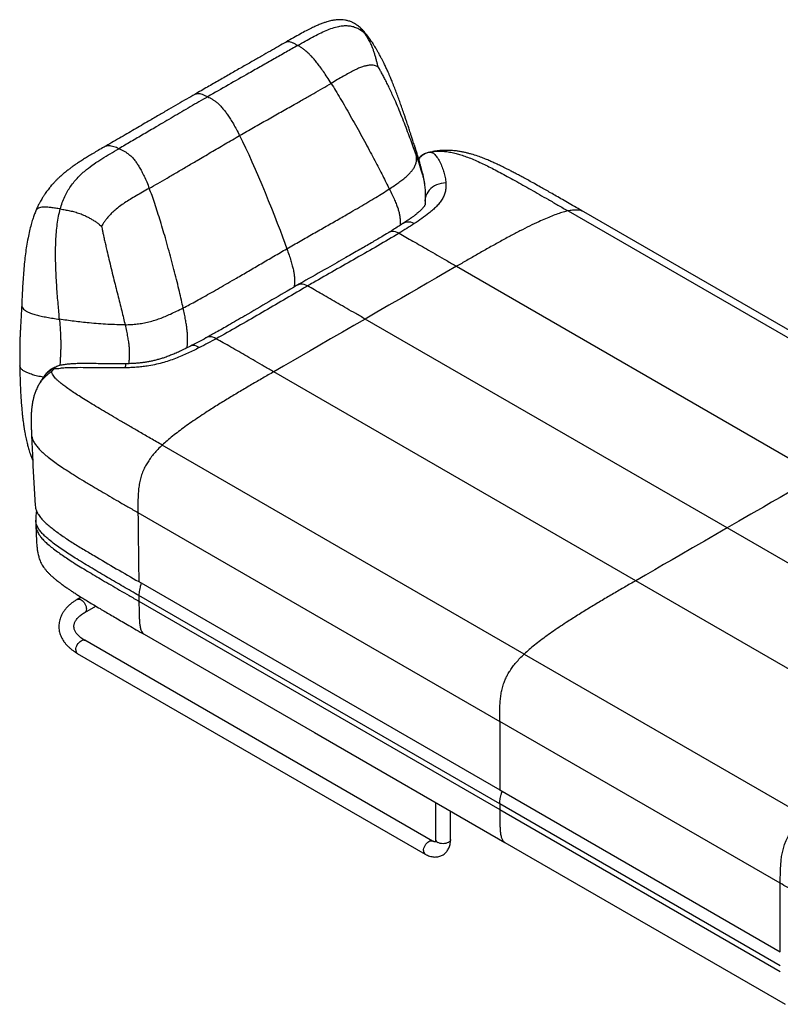
# Model space of a CAD drawing. Units: inches. Extents: x -48 to 196, y -7 to 118.
# Drawn here: x 96 to 134, y 69 to 118 of the extents above; entities that cross this region are included whole.
import ezdxf

# ---------------------------------------------------------------- set-up
doc = ezdxf.new("R2010")
doc.units = ezdxf.units.IN
doc.header["$MEASUREMENT"] = 0

msp = doc.modelspace()

# ---------------------------------------------------------------- linework, layer by layer
at = {"color": 7, "linetype": 'Continuous', "lineweight": 25}
for p, q in [((116.379, 111.608), (116.379, 111.608)), ((116.126, 109.946), (116.124, 109.962)), ((116.126, 109.941), (116.126, 109.947)), ((123.252, 108.682), (141.285, 98.271)), ((142.075, 98.221), (124.041, 108.632)), ((117.698, 105.922), (135.732, 95.511)), ((131.178, 92.883), (113.145, 103.293)), ((104.448, 101.943), (104.443, 101.941)), ((126.625, 90.254), (108.591, 100.664)), ((121.071, 86.602), (103.038, 97.012)), ((96.735, 93.268), (96.743, 93.015)), ((101.828, 93.648), (119.85, 83.245)), ((145.154, 84.815), (131.178, 92.883)), ((101.87, 90.207), (119.85, 79.827)), ((140.6, 82.186), (126.625, 90.254)), ((98.998, 89.435), (98.808, 89.325)), ((119.85, 79.137), (101.876, 89.513)), ((99.183, 88.675), (99.728, 88.99)), ((101.878, 89.232), (119.85, 78.857)), ((116.507, 77.283), (99.183, 87.284)), ((98.808, 86.634), (116.132, 76.633)), ((121.071, 86.602), (135.046, 78.534)), ((133.825, 75.177), (119.85, 83.245)), ((119.85, 79.827), (133.825, 71.759)), ((116.652, 79.205), (116.652, 77.366)), ((133.825, 71.069), (119.85, 79.137)), ((117.402, 77.366), (117.402, 78.772)), ((119.85, 78.857), (133.825, 70.789)), ((120.1, 77.215), (134.075, 69.147)), ((133.825, 71.759), (133.825, 75.177))]:
    msp.add_line(p, q, dxfattribs=at)
at = {"color": 7, "linetype": 'Continuous', "lineweight": 25, "flags": 128}
for points in [[(116.346, 111.603), (116.379, 111.608), (116.379, 111.608), (116.379, 111.608)], [(117.698, 105.922), (117.184, 105.625), (116.695, 105.343), (116.231, 105.075), (115.787, 104.818), (115.361, 104.573), (114.951, 104.336), (114.332, 103.978), (113.733, 103.633), (113.145, 103.293)], [(113.145, 103.293), (112.584, 102.969), (112.013, 102.64), (111.424, 102.3), (110.808, 101.944), (110.403, 101.71), (109.981, 101.467), (109.54, 101.212), (109.077, 100.945), (108.591, 100.664)], [(135.732, 95.511), (135.217, 95.214), (134.729, 94.932), (134.264, 94.664), (133.82, 94.408), (133.395, 94.162), (132.985, 93.926), (132.365, 93.568), (131.766, 93.222), (131.178, 92.883)], [(131.178, 92.883), (130.617, 92.559), (130.047, 92.229), (129.458, 91.89), (128.842, 91.534), (128.436, 91.3), (128.014, 91.056), (127.573, 90.801), (127.111, 90.535), (126.625, 90.254)], [(101.876, 89.513), (101.877, 89.353), (101.878, 89.232)], [(102.139, 87.583), (110.62, 82.687), (120.1, 77.215)], [(119.85, 83.245), (119.85, 82.778), (119.85, 82.289), (119.85, 81.788), (119.85, 81.286), (119.85, 80.899), (119.85, 80.523), (119.85, 80.164), (119.85, 79.827)], [(119.85, 79.137), (119.85, 78.977), (119.85, 78.857)]]:
    msp.add_lwpolyline(points, dxfattribs=at)
at = {"color": 8, "linetype": 'Continuous', "lineweight": 25, "flags": 128}
for points in [[(117.167, 110.078), (117.046, 110.071), (116.927, 110.053), (116.811, 110.022), (116.7, 109.98), (116.595, 109.927), (116.498, 109.863), (116.41, 109.791), (116.333, 109.71), (116.268, 109.622), (116.216, 109.528), (116.176, 109.43), (116.156, 109.353)], [(116.142, 109.058), (116.146, 109.089), (116.141, 109.226), (116.141, 109.226), (116.141, 109.226)], [(115.594, 108.049), (115.505, 108.087), (115.417, 108.114), (115.332, 108.127), (115.25, 108.128), (115.173, 108.117), (115.103, 108.093), (115.05, 108.064)], [(114.832, 107.569), (114.746, 107.61), (114.662, 107.638), (114.58, 107.654), (114.502, 107.657), (114.428, 107.647), (114.36, 107.625), (114.318, 107.603)], [(110.276, 104.942), (110.193, 104.983), (110.111, 105.013), (110.032, 105.03), (109.956, 105.034), (109.884, 105.026), (109.818, 105.006), (109.782, 104.988)], [(105.724, 102.312), (105.643, 102.355), (105.563, 102.385), (105.486, 102.404), (105.411, 102.409), (105.342, 102.402), (105.277, 102.382), (105.251, 102.369)], [(104.89, 101.87), (104.813, 101.915), (104.736, 101.948), (104.662, 101.968), (104.591, 101.975), (104.525, 101.969), (104.463, 101.951), (104.448, 101.943)], [(101.204, 100.863), (101.21, 100.929), (101.216, 100.983), (101.224, 101.024), (101.232, 101.05), (101.24, 101.063), (101.243, 101.064)], [(98.808, 89.325), (98.808, 89.325), (98.848, 89.34), (98.894, 89.342), (98.944, 89.33), (98.996, 89.306), (99.047, 89.271), (99.097, 89.224), (99.143, 89.17), (99.183, 89.108), (99.216, 89.043), (99.241, 88.976), (99.256, 88.91), (99.261, 88.847), (99.256, 88.79), (99.241, 88.742), (99.216, 88.703), (99.183, 88.675)], [(98.731, 86.806), (98.736, 86.869), (98.751, 86.935), (98.775, 87.002), (98.808, 87.067), (98.848, 87.129), (98.894, 87.183), (98.944, 87.23), (98.996, 87.265), (99.047, 87.289), (99.097, 87.301), (99.143, 87.299), (99.183, 87.284)], [(116.055, 76.805), (116.06, 76.868), (116.075, 76.934), (116.099, 77.001), (116.132, 77.066), (116.173, 77.128), (116.218, 77.182), (116.268, 77.229), (116.32, 77.264), (116.372, 77.288), (116.421, 77.3), (116.467, 77.298), (116.507, 77.283)], [(117.402, 77.366), (117.395, 77.324), (117.373, 77.284), (117.339, 77.246), (117.292, 77.213), (117.235, 77.186), (117.17, 77.166), (117.1, 77.154), (117.027, 77.15), (116.954, 77.154), (116.883, 77.166), (116.819, 77.186), (116.762, 77.213)]]:
    msp.add_lwpolyline(points, dxfattribs=at)
at = {"color": 8, "linetype": 'Continuous', "lineweight": 25}
for centre, radius, start, end in [((98.916, 86.786), 0.186, 173.9561, 234.7313), ((116.84, 77.385), 0.189, 185.6949, 245.6256), ((116.238, 76.785), 0.185, 173.6592, 235.0626)]:
    msp.add_arc(centre, radius, start, end, dxfattribs=at)
at = {"color": 7, "linetype": 'Continuous', "lineweight": 25}
for points, knots in [([(112.891, 117.815), (112.838, 117.86), (112.739, 117.942), (112.592, 118.033), (112.445, 118.105), (112.294, 118.158), (112.129, 118.194), (111.971, 118.209), (111.828, 118.21), (111.706, 118.201), (111.613, 118.189), (111.536, 118.176), (111.455, 118.16), (111.352, 118.136), (111.225, 118.1), (111.073, 118.05), (110.895, 117.983), (110.689, 117.895), (110.454, 117.784), (110.188, 117.649), (109.89, 117.487), (109.558, 117.299), (109.326, 117.166), (109.204, 117.095)], [0, 0, 0, 0, 0.045316, 0.083973, 0.117242, 0.161606, 0.20397, 0.244327, 0.281634, 0.313768, 0.338171, 0.353702, 0.375206, 0.402954, 0.437228, 0.4784, 0.526926, 0.583317, 0.648096, 0.721766, 0.804784, 0.897476, 1, 1, 1, 1]), ([(109.79, 116.926), (109.913, 116.997), (110.156, 117.137), (110.514, 117.338), (110.86, 117.519), (111.193, 117.676), (111.515, 117.8), (111.805, 117.878), (112.062, 117.915), (112.291, 117.917), (112.512, 117.883), (112.725, 117.81), (112.933, 117.696), (113.058, 117.587), (113.122, 117.531)], [0, 0, 0, 0, 0.108197, 0.2127695, 0.3134163, 0.4099608, 0.502438, 0.5912029, 0.658858, 0.725333, 0.7914918, 0.8584341, 0.927459, 1, 1, 1, 1]), ([(113.525, 117.03), (113.5, 117.069), (113.453, 117.141), (113.383, 117.242), (113.321, 117.329), (113.251, 117.422), (113.161, 117.535), (113.039, 117.676), (112.942, 117.768), (112.889, 117.817)], [0, 0, 0, 0, 0.142314, 0.262586, 0.362884, 0.452106, 0.600974, 0.785657, 1, 1, 1, 1]), ([(113.786, 115.868), (113.776, 115.912), (113.754, 116.009), (113.715, 116.163), (113.67, 116.331), (113.621, 116.5), (113.568, 116.663), (113.513, 116.815), (113.441, 116.991), (113.349, 117.177), (113.237, 117.364), (113.16, 117.476), (113.122, 117.531)], [0, 0, 0, 0, 0.059906, 0.135492, 0.219186, 0.305119, 0.391125, 0.476073, 0.559342, 0.708331, 0.854991, 1, 1, 1, 1]), ([(109.204, 117.095), (109.08, 117.024), (108.821, 116.875), (108.414, 116.641), (107.972, 116.389), (107.496, 116.116), (106.987, 115.825), (106.447, 115.517), (105.878, 115.191), (105.277, 114.846), (104.868, 114.61), (104.658, 114.489)], [0, 0, 0, 0, 0.082027, 0.171504, 0.268573, 0.373327, 0.485791, 0.603707, 0.728883, 0.861093, 1, 1, 1, 1]), ([(109.79, 116.926), (109.597, 116.815), (109.204, 116.59), (108.603, 116.249), (107.982, 115.897), (107.222, 115.467), (106.325, 114.958), (105.645, 114.567), (105.303, 114.37)], [0, 0, 0, 0, 0.129251, 0.263358, 0.40153, 0.542976, 0.769958, 1, 1, 1, 1]), ([(111.454, 115.037), (111.388, 115.142), (111.262, 115.339), (111.077, 115.614), (110.907, 115.853), (110.751, 116.058), (110.608, 116.233), (110.476, 116.382), (110.34, 116.521), (110.2, 116.647), (110.055, 116.758), (109.92, 116.848), (109.833, 116.9), (109.79, 116.926)], [0, 0, 0, 0, 0.139111, 0.261568, 0.369196, 0.463871, 0.547511, 0.622062, 0.689435, 0.773599, 0.851603, 0.926426, 1, 1, 1, 1]), ([(115.599, 111.946), (115.574, 112.025), (115.526, 112.173), (115.46, 112.378), (115.404, 112.55), (115.358, 112.693), (115.318, 112.813), (115.28, 112.93), (115.238, 113.057), (115.188, 113.207), (115.133, 113.371), (115.063, 113.575), (114.982, 113.808), (114.89, 114.07), (114.794, 114.332), (114.712, 114.554), (114.643, 114.733), (114.591, 114.867), (114.539, 114.998), (114.49, 115.119), (114.445, 115.229), (114.398, 115.34), (114.347, 115.459), (114.295, 115.58), (114.246, 115.687), (114.204, 115.781), (114.161, 115.873), (114.112, 115.976), (114.055, 116.094), (113.988, 116.227), (113.909, 116.378), (113.826, 116.531), (113.755, 116.655), (113.7, 116.749), (113.653, 116.827), (113.594, 116.923), (113.55, 116.992), (113.525, 117.03)], [0, 0, 0, 0, 0.045187, 0.084967, 0.117826, 0.143836, 0.166867, 0.187176, 0.210755, 0.239572, 0.272943, 0.305054, 0.357356, 0.407114, 0.456283, 0.509771, 0.535559, 0.56125, 0.588108, 0.611882, 0.632605, 0.652739, 0.67713, 0.70286, 0.724216, 0.741112, 0.758964, 0.779036, 0.802098, 0.82951, 0.859259, 0.893151, 0.922645, 0.935781, 0.95202, 0.97348, 1, 1, 1, 1]), ([(113.786, 115.868), (113.762, 115.879), (113.705, 115.904), (113.605, 115.93), (113.482, 115.945), (113.339, 115.939), (113.179, 115.912), (113.002, 115.862), (112.802, 115.784), (112.577, 115.677), (112.325, 115.543), (112.054, 115.389), (111.762, 115.218), (111.559, 115.099), (111.454, 115.037)], [0, 0, 0, 0, 0.038036, 0.087797, 0.145872, 0.209802, 0.279218, 0.354373, 0.435597, 0.532357, 0.637167, 0.750097, 0.871086, 1, 1, 1, 1]), ([(115.71, 111.395), (115.67, 111.509), (115.585, 111.749), (115.449, 112.126), (115.3, 112.529), (115.141, 112.949), (114.974, 113.375), (114.801, 113.799), (114.642, 114.171), (114.5, 114.486), (114.38, 114.746), (114.262, 114.991), (114.148, 115.217), (114.041, 115.422), (113.943, 115.599), (113.86, 115.746), (113.809, 115.831), (113.786, 115.868)], [0, 0, 0, 0, 0.075181, 0.158208, 0.247078, 0.33978, 0.434316, 0.528674, 0.620908, 0.682136, 0.740933, 0.796747, 0.848994, 0.896677, 0.938509, 0.973306, 1, 1, 1, 1]), ([(106.894, 112.437), (107.125, 112.569), (107.584, 112.833), (108.271, 113.224), (108.946, 113.606), (109.557, 113.952), (110.101, 114.26), (110.575, 114.53), (111.025, 114.787), (111.314, 114.956), (111.454, 115.037)], [0, 0, 0, 0, 0.152446, 0.303403, 0.451376, 0.59487, 0.703498, 0.807712, 0.906786, 1, 1, 1, 1]), ([(111.454, 115.037), (111.528, 114.919), (111.682, 114.67), (111.914, 114.28), (112.158, 113.861), (112.41, 113.419), (112.665, 112.963), (112.921, 112.499), (113.167, 112.047), (113.4, 111.614), (113.617, 111.205), (113.823, 110.812), (114.014, 110.441), (114.189, 110.098), (114.298, 109.879), (114.349, 109.775)], [0, 0, 0, 0, 0.067947, 0.142636, 0.222775, 0.307047, 0.394119, 0.482646, 0.571279, 0.651461, 0.729548, 0.804492, 0.875247, 0.940764, 1, 1, 1, 1]), ([(104.658, 114.489), (104.523, 114.411), (104.244, 114.249), (103.81, 113.998), (103.348, 113.729), (102.86, 113.445), (102.291, 113.113), (101.637, 112.732), (100.897, 112.301), (100.391, 112.008), (100.133, 111.859)], [0, 0, 0, 0, 0.090603, 0.187352, 0.290045, 0.398408, 0.512082, 0.668209, 0.831385, 1, 1, 1, 1]), ([(105.303, 114.37), (105.013, 114.202), (104.437, 113.869), (103.585, 113.369), (102.809, 112.912), (102.109, 112.501), (101.489, 112.137), (101.08, 111.899), (100.88, 111.782)], [0, 0, 0, 0, 0.195308, 0.388748, 0.578445, 0.723646, 0.864467, 1, 1, 1, 1]), ([(105.303, 114.37), (105.342, 114.35), (105.42, 114.31), (105.539, 114.242), (105.663, 114.161), (105.792, 114.058), (105.927, 113.93), (106.059, 113.784), (106.188, 113.622), (106.314, 113.445), (106.447, 113.24), (106.589, 113.003), (106.741, 112.733), (106.841, 112.539), (106.894, 112.437)], [0, 0, 0, 0, 0.061315, 0.123543, 0.187806, 0.255702, 0.32938, 0.411441, 0.483695, 0.564364, 0.654905, 0.75676, 0.871334, 1, 1, 1, 1]), ([(102.393, 109.806), (102.537, 109.888), (102.834, 110.059), (103.289, 110.323), (103.766, 110.603), (104.262, 110.894), (104.829, 111.229), (105.467, 111.605), (106.174, 112.02), (106.653, 112.297), (106.894, 112.437)], [0, 0, 0, 0, 0.094965, 0.195992, 0.30232, 0.413183, 0.527815, 0.682352, 0.84032, 1, 1, 1, 1]), ([(116.118, 110.003), (116.112, 110.048), (116.099, 110.146), (116.074, 110.282), (116.05, 110.399), (116.029, 110.492), (116.005, 110.592), (115.976, 110.71), (115.942, 110.837), (115.908, 110.957), (115.871, 111.084), (115.831, 111.215), (115.798, 111.322), (115.774, 111.4), (115.754, 111.464), (115.727, 111.548), (115.692, 111.657), (115.649, 111.792), (115.617, 111.892), (115.599, 111.946)], [0, 0, 0, 0, 0.068608, 0.147673, 0.207272, 0.249689, 0.29106, 0.362561, 0.430383, 0.486572, 0.547113, 0.623712, 0.687149, 0.711914, 0.7439, 0.787333, 0.843365, 0.913562, 1, 1, 1, 1]), ([(100.133, 111.859), (100.038, 111.804), (99.858, 111.7), (99.602, 111.55), (99.375, 111.415), (99.171, 111.289), (98.991, 111.175), (98.835, 111.073), (98.712, 110.989), (98.617, 110.922), (98.538, 110.865), (98.444, 110.796), (98.322, 110.704), (98.177, 110.587), (98.048, 110.477), (97.937, 110.378), (97.842, 110.288), (97.741, 110.188), (97.642, 110.085), (97.554, 109.987), (97.481, 109.903), (97.415, 109.822), (97.348, 109.738), (97.278, 109.644), (97.213, 109.553), (97.159, 109.473), (97.117, 109.408), (97.076, 109.343), (97.027, 109.263), (96.967, 109.158), (96.895, 109.025), (96.815, 108.862), (96.764, 108.744), (96.737, 108.681)], [0, 0, 0, 0, 0.07648, 0.144928, 0.205506, 0.25844, 0.308969, 0.350621, 0.383766, 0.408729, 0.427191, 0.447163, 0.483903, 0.524309, 0.564405, 0.588569, 0.61513, 0.643997, 0.674309, 0.700668, 0.7222, 0.739919, 0.762188, 0.784657, 0.808459, 0.827037, 0.840255, 0.853742, 0.871746, 0.894477, 0.923803, 0.959576, 1, 1, 1, 1]), ([(97.958, 108.777), (97.99, 108.885), (98.053, 109.094), (98.176, 109.391), (98.317, 109.664), (98.477, 109.915), (98.653, 110.147), (98.844, 110.361), (99.05, 110.561), (99.313, 110.786), (99.641, 111.028), (100.035, 111.285), (100.451, 111.534), (100.735, 111.698), (100.88, 111.782)], [0, 0, 0, 0, 0.069333, 0.135402, 0.199459, 0.262652, 0.325967, 0.390198, 0.455942, 0.523607, 0.634364, 0.75083, 0.872857, 1, 1, 1, 1]), ([(100.88, 111.782), (100.922, 111.764), (101.008, 111.727), (101.137, 111.662), (101.268, 111.583), (101.401, 111.483), (101.538, 111.354), (101.666, 111.206), (101.787, 111.039), (101.902, 110.857), (102.021, 110.645), (102.143, 110.399), (102.269, 110.116), (102.35, 109.913), (102.393, 109.806)], [0, 0, 0, 0, 0.062381, 0.125494, 0.190393, 0.258638, 0.332364, 0.414205, 0.48613, 0.566375, 0.65643, 0.757768, 0.871825, 1, 1, 1, 1]), ([(114.349, 109.775), (114.435, 109.832), (114.598, 109.94), (114.823, 110.098), (115.018, 110.244), (115.184, 110.382), (115.324, 110.512), (115.44, 110.635), (115.543, 110.768), (115.628, 110.912), (115.686, 111.071), (115.714, 111.232), (115.711, 111.34), (115.71, 111.395)], [0, 0, 0, 0, 0.119029, 0.226896, 0.324731, 0.413714, 0.495081, 0.570139, 0.640255, 0.731178, 0.819143, 0.907687, 1, 1, 1, 1]), ([(116.346, 111.604), (116.313, 111.596), (116.246, 111.581), (116.148, 111.544), (116.052, 111.496), (115.964, 111.441), (115.884, 111.377), (115.832, 111.33), (115.808, 111.302), (115.805, 111.299)], [0, 0, 0, 0, 0.156334, 0.32851, 0.497021, 0.662085, 0.823846, 0.982413, 1, 1, 1, 1]), ([(116.379, 111.608), (116.408, 111.615), (116.456, 111.625), (116.504, 111.634), (116.523, 111.638)], [0, 0, 0, 0, 0.600801, 1, 1, 1, 1]), ([(116.379, 111.608), (116.379, 111.608), (116.417, 111.597), (116.434, 111.607), (116.522, 111.573), (116.587, 111.524), (116.659, 111.45), (116.754, 111.324), (116.868, 111.13), (116.982, 110.87), (117.071, 110.608), (117.137, 110.347), (117.157, 110.167), (117.167, 110.078)], [0, 0, 0, 0, 0.000001, 0.044281, 0.088578, 0.151667, 0.214907, 0.278125, 0.434137, 0.590227, 0.726822, 0.863476, 1, 1, 1, 1]), ([(116.379, 111.608), (116.379, 111.608), (116.379, 111.608), (116.379, 111.608), (116.379, 111.608)], [0, 0, 0, 0, 0.666667, 1, 1, 1, 1]), ([(116.523, 111.638), (116.568, 111.643), (116.67, 111.657), (116.843, 111.664), (117.053, 111.657), (117.296, 111.629), (117.545, 111.579), (117.798, 111.513), (118.053, 111.431), (118.33, 111.329), (118.63, 111.205), (118.934, 111.067), (119.241, 110.918), (119.551, 110.762), (119.881, 110.588), (120.234, 110.398), (120.61, 110.191), (121.002, 109.972), (121.41, 109.741), (121.834, 109.498), (122.284, 109.24), (122.759, 108.966), (123.085, 108.778), (123.252, 108.682)], [0, 0, 0, 0, 0.0154085, 0.0357171, 0.0607094, 0.0903596, 0.1248629, 0.1557942, 0.1904626, 0.229207, 0.2723543, 0.3202189, 0.363922, 0.4112648, 0.4623989, 0.5174717, 0.5766285, 0.640013, 0.7037749, 0.7715377, 0.8434187, 0.9195343, 1, 1, 1, 1]), ([(116.592, 111.64), (116.58, 111.643), (116.558, 111.648), (116.534, 111.641), (116.523, 111.638)], [0, 0, 0, 0, 0.536292, 1, 1, 1, 1]), ([(124.041, 108.632), (123.914, 108.705), (123.668, 108.847), (123.312, 109.053), (122.982, 109.243), (122.676, 109.418), (122.392, 109.58), (122.13, 109.729), (121.86, 109.882), (121.587, 110.035), (121.313, 110.187), (121.067, 110.322), (120.839, 110.445), (120.629, 110.556), (120.436, 110.657), (120.27, 110.742), (120.127, 110.814), (120.004, 110.875), (119.89, 110.93), (119.777, 110.984), (119.634, 111.051), (119.46, 111.13), (119.248, 111.221), (119.014, 111.315), (118.744, 111.415), (118.492, 111.496), (118.273, 111.555), (118.103, 111.596), (117.924, 111.633), (117.742, 111.662), (117.579, 111.681), (117.44, 111.692), (117.316, 111.698), (117.191, 111.7), (117.054, 111.697), (116.901, 111.689), (116.727, 111.672), (116.608, 111.653), (116.547, 111.644)], [0, 0, 0, 0, 0.057498, 0.110766, 0.160083, 0.205711, 0.247895, 0.286863, 0.322828, 0.367742, 0.407829, 0.443516, 0.47519, 0.50675, 0.53402, 0.557391, 0.577197, 0.593723, 0.608449, 0.623754, 0.639613, 0.665941, 0.69315, 0.722309, 0.754781, 0.79192, 0.810821, 0.829539, 0.849005, 0.869403, 0.888546, 0.9017, 0.913842, 0.928773, 0.941997, 0.958802, 0.979028, 1, 1, 1, 1]), ([(117.167, 110.078), (117.17, 110.011), (117.176, 109.877), (117.15, 109.671), (117.088, 109.464), (116.987, 109.265), (116.855, 109.078), (116.698, 108.901), (116.517, 108.729), (116.276, 108.528), (115.97, 108.3), (115.72, 108.133), (115.594, 108.049)], [0, 0, 0, 0, 0.092234, 0.184418, 0.279546, 0.374662, 0.460053, 0.54547, 0.63292, 0.720395, 0.859989, 1, 1, 1, 1]), ([(116.145, 109.056), (116.147, 109.079), (116.15, 109.129), (116.154, 109.233), (116.158, 109.366), (116.158, 109.5), (116.154, 109.608), (116.15, 109.702), (116.141, 109.817), (116.131, 109.901), (116.126, 109.947)], [0, 0, 0, 0, 0.088209, 0.197441, 0.389831, 0.563822, 0.644011, 0.738702, 0.856741, 1, 1, 1, 1]), ([(102.393, 109.806), (102.28, 109.742), (102.062, 109.618), (101.743, 109.437), (101.446, 109.261), (101.172, 109.089), (100.921, 108.915), (100.71, 108.746), (100.536, 108.587), (100.395, 108.441), (100.27, 108.296), (100.165, 108.156), (100.082, 108.031), (100.035, 107.953), (100.015, 107.919)], [0, 0, 0, 0, 0.136473, 0.264021, 0.382491, 0.491828, 0.592168, 0.683925, 0.750375, 0.812096, 0.86926, 0.921154, 0.965634, 1, 1, 1, 1]), ([(104.081, 103.847), (104.052, 103.977), (103.991, 104.252), (103.89, 104.683), (103.776, 105.15), (103.651, 105.645), (103.518, 106.159), (103.376, 106.683), (103.234, 107.196), (103.091, 107.69), (102.951, 108.158), (102.81, 108.609), (102.671, 109.036), (102.534, 109.433), (102.438, 109.685), (102.393, 109.806)], [0, 0, 0, 0, 0.064948, 0.137258, 0.215575, 0.298538, 0.384787, 0.472965, 0.561714, 0.642414, 0.72142, 0.797699, 0.870225, 0.937989, 1, 1, 1, 1]), ([(109.245, 106.796), (109.465, 106.923), (109.902, 107.174), (110.556, 107.548), (111.198, 107.913), (111.82, 108.268), (112.375, 108.587), (112.861, 108.869), (113.278, 109.115), (113.666, 109.347), (114.022, 109.565), (114.244, 109.708), (114.349, 109.775)], [0, 0, 0, 0, 0.128187, 0.25514, 0.379624, 0.500402, 0.616237, 0.702981, 0.785317, 0.862654, 0.934407, 1, 1, 1, 1]), ([(116.145, 109.058), (116.144, 109.051), (116.143, 109.034), (116.14, 109.019), (116.14, 109.017), (116.136, 109.004), (116.126, 108.981), (116.108, 108.947), (116.081, 108.905), (116.044, 108.856), (115.997, 108.799), (115.943, 108.742), (115.885, 108.687), (115.814, 108.622), (115.726, 108.547), (115.612, 108.457), (115.481, 108.359), (115.328, 108.251), (115.182, 108.152), (115.084, 108.087), (115.047, 108.062)], [0, 0, 0, 0, 0.033494, 0.081872, 0.132325, 0.179347, 0.228992, 0.278622, 0.328965, 0.380697, 0.434217, 0.489726, 0.532584, 0.574972, 0.638152, 0.705404, 0.778332, 0.858091, 0.946312, 1, 1, 1, 1]), ([(96.738, 108.682), (96.712, 108.618), (96.657, 108.48), (96.58, 108.251), (96.501, 107.983), (96.422, 107.672), (96.346, 107.316), (96.279, 106.936), (96.221, 106.539), (96.173, 106.132), (96.134, 105.704), (96.102, 105.263), (96.076, 104.82), (96.056, 104.389), (96.043, 104.108), (96.037, 103.972)], [0, 0, 0, 0, 0.03988, 0.087239, 0.142948, 0.207805, 0.282569, 0.367365, 0.44771, 0.534434, 0.626344, 0.721626, 0.817847, 0.911917, 1, 1, 1, 1]), ([(97.918, 103.282), (97.908, 103.399), (97.887, 103.646), (97.853, 104.033), (97.819, 104.451), (97.786, 104.895), (97.757, 105.357), (97.736, 105.831), (97.724, 106.298), (97.724, 106.751), (97.736, 107.185), (97.763, 107.609), (97.807, 108.018), (97.867, 108.407), (97.929, 108.656), (97.958, 108.777)], [0, 0, 0, 0, 0.065629, 0.138258, 0.216541, 0.299141, 0.384736, 0.472027, 0.559746, 0.639489, 0.717674, 0.793475, 0.866157, 0.935128, 1, 1, 1, 1]), ([(97.958, 108.777), (98.038, 108.764), (98.198, 108.738), (98.44, 108.691), (98.685, 108.632), (98.933, 108.554), (99.153, 108.464), (99.342, 108.371), (99.5, 108.283), (99.652, 108.189), (99.791, 108.092), (99.912, 108.003), (99.983, 107.944), (100.015, 107.919)], [0, 0, 0, 0, 0.110576, 0.222129, 0.334703, 0.448952, 0.566217, 0.644649, 0.723594, 0.802135, 0.87786, 0.945799, 1, 1, 1, 1]), ([(123.252, 108.682), (123.171, 108.662), (123.001, 108.622), (122.731, 108.533), (122.438, 108.423), (122.124, 108.292), (121.755, 108.126), (121.331, 107.923), (120.853, 107.681), (120.347, 107.415), (119.82, 107.129), (119.279, 106.827), (118.741, 106.522), (118.215, 106.22), (117.868, 106.02), (117.698, 105.922)], [0, 0, 0, 0, 0.0453612, 0.0949064, 0.1483167, 0.2052258, 0.265236, 0.347809, 0.434005, 0.5228198, 0.6197214, 0.71718, 0.8139093, 0.9086156, 1, 1, 1, 1]), ([(115.049, 108.066), (115.041, 108.061), (114.878, 107.956), (114.635, 107.8), (114.396, 107.653), (114.315, 107.603)], [0, 0, 0, 0, 0.031936, 0.675765, 1, 1, 1, 1]), ([(115.594, 108.049), (115.469, 107.968), (115.219, 107.806), (114.961, 107.648), (114.832, 107.569)], [0, 0, 0, 0, 0.4998744, 1, 1, 1, 1]), ([(100.015, 107.919), (100.024, 107.876), (100.043, 107.779), (100.077, 107.617), (100.118, 107.423), (100.167, 107.202), (100.221, 106.961), (100.293, 106.648), (100.383, 106.265), (100.493, 105.812), (100.604, 105.362), (100.714, 104.925), (100.819, 104.508), (100.921, 104.102), (101.017, 103.715), (101.106, 103.352), (101.16, 103.12), (101.185, 103.01)], [0, 0, 0, 0, 0.025168, 0.0576994, 0.0966858, 0.141122, 0.1899119, 0.242087, 0.3296389, 0.4223655, 0.5183574, 0.6051667, 0.6914241, 0.7755773, 0.8560891, 0.9314115, 1, 1, 1, 1]), ([(114.317, 107.604), (114.304, 107.595), (114.192, 107.526), (113.904, 107.354), (113.439, 107.079), (112.842, 106.735), (112.111, 106.317), (111.165, 105.779), (110.361, 105.322), (109.869, 105.038), (109.782, 104.988)], [0, 0, 0, 0, 0.009152, 0.078002, 0.194325, 0.322158, 0.473472, 0.675264, 0.942763, 1, 1, 1, 1]), ([(114.832, 107.569), (114.481, 107.36), (113.78, 106.941), (112.702, 106.327), (111.624, 105.714), (110.814, 105.252), (110.367, 104.994), (110.276, 104.942)], [0, 0, 0, 0, 0.235068, 0.470155, 0.705173, 0.940191, 1, 1, 1, 1]), ([(114.832, 107.569), (114.943, 107.506), (115.174, 107.374), (115.53, 107.171), (115.907, 106.954), (116.313, 106.721), (116.748, 106.47), (117.215, 106.201), (117.534, 106.017), (117.698, 105.922)], [0, 0, 0, 0, 0.117149, 0.241321, 0.372762, 0.511712, 0.665597, 0.828267, 1, 1, 1, 1]), ([(104.081, 103.847), (104.188, 103.903), (104.412, 104.019), (104.753, 104.204), (105.116, 104.405), (105.497, 104.619), (105.896, 104.847), (106.309, 105.086), (106.792, 105.366), (107.345, 105.689), (107.967, 106.053), (108.601, 106.424), (109.03, 106.672), (109.245, 106.796)], [0, 0, 0, 0, 0.059367, 0.123868, 0.193071, 0.266538, 0.343826, 0.424488, 0.508076, 0.626962, 0.749359, 0.874095, 1, 1, 1, 1]), ([(109.782, 104.987), (109.712, 104.947), (109.233, 104.671), (108.354, 104.157), (107.28, 103.527), (106.406, 103.019), (105.775, 102.659), (105.409, 102.456), (105.25, 102.369)], [0, 0, 0, 0, 0.046029, 0.316081, 0.583538, 0.761661, 0.896645, 1, 1, 1, 1]), ([(110.276, 104.942), (110.185, 104.889), (109.738, 104.631), (108.939, 104.164), (107.876, 103.541), (106.813, 102.919), (106.087, 102.514), (105.724, 102.312)], [0, 0, 0, 0, 0.059809, 0.294827, 0.529845, 0.764932, 1, 1, 1, 1]), ([(113.145, 103.293), (112.988, 103.384), (112.682, 103.56), (112.234, 103.819), (111.81, 104.063), (111.402, 104.298), (111.011, 104.523), (110.636, 104.737), (110.393, 104.875), (110.276, 104.942)], [0, 0, 0, 0, 0.164152, 0.320025, 0.467861, 0.607903, 0.746519, 0.877125, 1, 1, 1, 1]), ([(96.037, 103.972), (96.032, 103.872), (96.023, 103.685), (96.008, 103.419), (95.995, 103.18), (95.982, 102.963), (95.97, 102.759), (95.96, 102.561), (95.952, 102.369), (95.945, 102.176), (95.941, 101.976), (95.938, 101.758), (95.937, 101.517), (95.938, 101.248), (95.94, 101.059), (95.942, 100.958)], [0, 0, 0, 0, 0.096323, 0.181269, 0.257267, 0.326741, 0.392123, 0.455854, 0.520387, 0.582352, 0.648968, 0.72214, 0.803769, 0.895758, 1, 1, 1, 1]), ([(101.185, 103.01), (101.288, 103.012), (101.49, 103.018), (101.79, 103.044), (102.083, 103.086), (102.378, 103.15), (102.656, 103.23), (102.924, 103.322), (103.186, 103.425), (103.466, 103.547), (103.768, 103.689), (103.973, 103.793), (104.081, 103.847)], [0, 0, 0, 0, 0.0939495, 0.1840513, 0.2736786, 0.3665812, 0.4666737, 0.5528858, 0.6476896, 0.7527637, 0.8696964, 1, 1, 1, 1]), ([(101.185, 103.01), (101.047, 103.009), (100.761, 103.008), (100.322, 103.026), (99.865, 103.055), (99.303, 103.105), (98.65, 103.178), (98.161, 103.247), (97.918, 103.282)], [0, 0, 0, 0, 0.123718, 0.25621, 0.395588, 0.539799, 0.77095, 1, 1, 1, 1]), ([(105.25, 102.37), (105.239, 102.364), (105.098, 102.287), (104.829, 102.144), (104.568, 102.009), (104.442, 101.943)], [0, 0, 0, 0, 0.0423472, 0.5367655, 1, 1, 1, 1]), ([(105.724, 102.312), (105.587, 102.237), (105.313, 102.088), (105.031, 101.943), (104.89, 101.87)], [0, 0, 0, 0, 0.4999059, 1, 1, 1, 1]), ([(108.591, 100.664), (108.434, 100.755), (108.129, 100.932), (107.682, 101.189), (107.258, 101.434), (106.85, 101.668), (106.459, 101.893), (106.084, 102.107), (105.842, 102.245), (105.724, 102.312)], [0, 0, 0, 0, 0.164126, 0.319981, 0.46781, 0.607853, 0.746477, 0.8771, 1, 1, 1, 1]), ([(104.89, 101.87), (104.7, 101.775), (104.413, 101.633), (104.011, 101.454), (103.697, 101.327), (103.37, 101.209), (103.025, 101.104), (102.661, 101.015), (102.32, 100.954), (102.015, 100.914), (101.747, 100.889), (101.476, 100.872), (101.295, 100.866), (101.204, 100.863)], [0, 0, 0, 0, 0.181859, 0.273269, 0.36466, 0.45655, 0.548402, 0.643302, 0.738186, 0.803139, 0.8681, 0.934043, 1, 1, 1, 1]), ([(104.448, 101.943), (104.445, 101.942), (104.328, 101.883), (104.128, 101.784), (103.852, 101.654), (103.618, 101.552), (103.394, 101.462), (103.19, 101.386), (102.994, 101.322), (102.812, 101.269), (102.626, 101.221), (102.441, 101.181), (102.258, 101.147), (102.077, 101.12), (101.896, 101.1), (101.706, 101.084), (101.498, 101.072), (101.342, 101.065), (101.253, 101.063), (101.243, 101.062)], [0, 0, 0, 0, 0.003151, 0.127278, 0.219438, 0.29981, 0.371471, 0.446503, 0.50129, 0.558943, 0.6145, 0.668135, 0.720104, 0.770692, 0.820473, 0.87093, 0.926751, 0.991762, 1, 1, 1, 1]), ([(101.243, 101.063), (101.147, 101.061), (100.942, 101.058), (100.626, 101.058), (100.286, 101.062), (99.926, 101.068), (99.559, 101.074), (99.206, 101.077), (98.883, 101.074), (98.614, 101.065), (98.389, 101.05), (98.226, 101.032), (98.094, 101.01), (97.982, 100.988), (97.877, 100.959), (97.807, 100.935), (97.778, 100.925), (97.777, 100.924)], [0, 0, 0, 0, 0.0809849, 0.1730601, 0.2672277, 0.3696508, 0.4814026, 0.5830009, 0.6746413, 0.7625599, 0.8190575, 0.8724623, 0.9055116, 0.9362275, 0.9715811, 0.9986221, 1, 1, 1, 1]), ([(95.942, 100.958), (95.944, 100.828), (95.949, 100.566), (95.96, 100.176), (95.975, 99.796), (95.994, 99.436), (96.016, 99.104), (96.04, 98.807), (96.065, 98.555), (96.089, 98.345), (96.11, 98.176), (96.13, 98.035), (96.147, 97.921), (96.161, 97.833), (96.172, 97.766), (96.183, 97.703), (96.197, 97.624), (96.217, 97.518), (96.243, 97.388), (96.273, 97.251), (96.303, 97.121), (96.332, 97.006), (96.361, 96.897), (96.394, 96.783), (96.432, 96.66), (96.472, 96.544), (96.507, 96.448), (96.54, 96.363), (96.565, 96.302), (96.582, 96.265), (96.585, 96.258)], [0, 0, 0, 0, 0.079406, 0.160438, 0.239781, 0.315025, 0.384522, 0.447199, 0.502441, 0.544471, 0.580593, 0.61088, 0.635452, 0.654442, 0.667976, 0.679182, 0.694953, 0.71821, 0.747147, 0.778844, 0.807215, 0.832174, 0.854289, 0.879129, 0.908293, 0.936037, 0.958028, 0.974332, 0.994702, 1, 1, 1, 1]), ([(97.758, 100.92), (97.732, 100.909), (97.689, 100.89), (97.627, 100.859), (97.562, 100.824), (97.481, 100.772), (97.39, 100.703), (97.301, 100.62), (97.238, 100.552), (97.206, 100.509), (97.199, 100.498)], [0, 0, 0, 0, 0.123879, 0.205274, 0.30108, 0.435396, 0.607638, 0.777019, 0.944343, 1, 1, 1, 1]), ([(103.038, 97.012), (102.845, 97.124), (102.472, 97.339), (101.93, 97.652), (101.424, 97.946), (100.953, 98.22), (100.517, 98.475), (100.114, 98.712), (99.734, 98.939), (99.379, 99.155), (99.048, 99.36), (98.756, 99.547), (98.501, 99.718), (98.28, 99.872), (98.093, 100.012), (97.938, 100.138), (97.812, 100.25), (97.713, 100.351), (97.633, 100.446), (97.576, 100.534), (97.542, 100.612), (97.534, 100.655), (97.531, 100.674)], [0, 0, 0, 0, 0.092702, 0.179605, 0.260888, 0.336732, 0.407318, 0.472828, 0.53345, 0.594711, 0.650539, 0.701199, 0.746974, 0.788166, 0.825096, 0.858096, 0.887508, 0.913682, 0.936906, 0.962966, 0.984072, 1, 1, 1, 1]), ([(101.204, 100.863), (101.033, 100.859), (100.69, 100.852), (100.179, 100.856), (99.648, 100.864), (99.099, 100.871), (98.629, 100.871), (98.268, 100.856), (97.991, 100.849), (97.817, 100.786), (97.617, 100.827), (97.617, 100.778), (97.617, 100.778)], [0, 0, 0, 0, 0.136531, 0.273193, 0.409795, 0.56585, 0.721826, 0.798652, 0.875507, 0.951959, 1, 1, 1, 1, 1]), ([(97.617, 100.778), (97.617, 100.778), (97.617, 100.778), (97.617, 100.778), (97.617, 100.778)], [0, 0, 0, 0, 0.513167, 1, 1, 1, 1]), ([(97.76, 100.917), (97.761, 100.918), (97.766, 100.922), (97.773, 100.923), (97.777, 100.923)], [0, 0, 0, 0, 0.3098098, 1, 1, 1, 1]), ([(108.591, 100.664), (108.411, 100.56), (108.043, 100.348), (107.483, 100.023), (106.913, 99.687), (106.339, 99.342), (105.77, 98.993), (105.273, 98.677), (104.85, 98.399), (104.501, 98.162), (104.168, 97.927), (103.853, 97.694), (103.56, 97.465), (103.289, 97.242), (103.119, 97.087), (103.038, 97.012)], [0, 0, 0, 0, 0.097043, 0.197733, 0.300523, 0.403869, 0.50624, 0.60612, 0.671233, 0.734093, 0.794262, 0.851321, 0.904868, 0.954535, 1, 1, 1, 1]), ([(97.199, 100.499), (97.197, 100.496), (97.175, 100.469), (97.141, 100.422), (97.094, 100.358), (97.047, 100.289), (96.989, 100.199), (96.917, 100.081), (96.869, 99.989), (96.842, 99.939)], [0, 0, 0, 0, 0.015237, 0.163638, 0.271226, 0.382441, 0.541376, 0.747571, 1, 1, 1, 1]), ([(96.842, 99.939), (96.822, 99.898), (96.787, 99.825), (96.742, 99.721), (96.707, 99.628), (96.676, 99.541), (96.65, 99.456), (96.628, 99.378), (96.609, 99.301), (96.588, 99.211), (96.568, 99.105), (96.551, 98.997), (96.539, 98.899), (96.529, 98.808), (96.521, 98.714), (96.514, 98.605), (96.509, 98.485), (96.506, 98.348), (96.506, 98.193), (96.509, 98.011), (96.515, 97.799), (96.521, 97.648), (96.524, 97.567)], [0, 0, 0, 0, 0.056108, 0.100915, 0.136935, 0.173388, 0.210456, 0.241121, 0.268913, 0.303086, 0.348999, 0.39549, 0.431758, 0.466192, 0.503927, 0.547013, 0.600514, 0.655339, 0.721722, 0.800589, 0.892976, 1, 1, 1, 1]), ([(96.524, 97.567), (96.544, 97.134), (96.598, 95.945), (96.666, 94.752), (96.71, 93.994)], [0, 0, 0, 0, 0.364825, 1, 1, 1, 1]), ([(103.038, 97.012), (102.965, 96.942), (102.827, 96.809), (102.637, 96.599), (102.472, 96.393), (102.33, 96.19), (102.199, 95.969), (102.082, 95.727), (101.986, 95.462), (101.916, 95.19), (101.868, 94.906), (101.84, 94.609), (101.828, 94.302), (101.825, 93.98), (101.827, 93.761), (101.828, 93.648)], [0, 0, 0, 0, 0.0798, 0.152069, 0.217987, 0.278831, 0.335946, 0.407324, 0.477485, 0.548807, 0.628482, 0.712875, 0.802742, 0.898418, 1, 1, 1, 1]), ([(96.713, 93.994), (96.717, 93.951), (96.725, 93.853), (96.78, 93.702), (96.872, 93.535), (97.002, 93.364), (97.166, 93.191), (97.35, 93.025), (97.634, 92.794), (98.031, 92.505), (98.55, 92.163), (99.09, 91.832), (99.823, 91.395), (100.749, 90.853), (101.496, 90.422), (101.87, 90.207)], [0, 0, 0, 0, 0.026254, 0.060115, 0.093885, 0.134005, 0.174249, 0.214588, 0.254839, 0.347608, 0.440467, 0.533426, 0.62633, 0.813163, 1, 1, 1, 1]), ([(96.779, 93.719), (96.778, 93.713), (96.768, 93.672), (96.752, 93.581), (96.735, 93.436), (96.735, 93.328), (96.735, 93.268)], [0, 0, 0, 0, 0.036949, 0.285612, 0.608248, 1, 1, 1, 1]), ([(101.828, 93.648), (101.83, 93.492), (101.833, 93.171), (101.839, 92.682), (101.844, 92.182), (101.85, 91.715), (101.856, 91.29), (101.861, 90.913), (101.865, 90.553), (101.868, 90.32), (101.87, 90.207)], [0, 0, 0, 0, 0.136641, 0.279832, 0.42639, 0.573133, 0.686486, 0.796444, 0.901464, 1, 1, 1, 1]), ([(96.743, 93.015), (96.746, 92.944), (96.75, 92.81), (96.756, 92.622), (96.763, 92.458), (96.77, 92.316), (96.777, 92.186), (96.786, 92.068), (96.795, 91.962), (96.805, 91.874), (96.815, 91.791), (96.828, 91.708), (96.845, 91.611), (96.867, 91.51), (96.897, 91.401), (96.934, 91.292), (96.979, 91.187), (97.032, 91.08), (97.095, 90.976), (97.17, 90.869), (97.255, 90.762), (97.351, 90.656), (97.455, 90.552), (97.565, 90.45), (97.678, 90.353), (97.779, 90.271), (97.861, 90.207), (97.922, 90.161), (97.973, 90.122), (98.029, 90.081), (98.101, 90.029), (98.189, 89.966), (98.295, 89.893), (98.421, 89.807), (98.57, 89.708), (98.738, 89.599), (98.927, 89.479), (99.136, 89.348), (99.375, 89.202), (99.646, 89.038), (99.918, 88.875), (100.188, 88.716), (100.452, 88.561), (100.739, 88.394), (101.05, 88.213), (101.388, 88.017), (101.754, 87.806), (102.007, 87.659), (102.139, 87.583)], [0, 0, 0, 0, 0.025262, 0.047191, 0.066172, 0.082545, 0.096608, 0.11133, 0.123276, 0.132805, 0.140918, 0.150677, 0.159729, 0.171378, 0.182151, 0.19398, 0.206996, 0.218653, 0.232886, 0.248191, 0.266358, 0.284337, 0.301774, 0.322533, 0.341716, 0.358879, 0.372617, 0.38144, 0.388291, 0.397222, 0.408581, 0.422544, 0.438999, 0.458419, 0.481095, 0.507365, 0.534696, 0.565658, 0.600628, 0.640032, 0.684344, 0.719289, 0.757214, 0.798344, 0.84292, 0.8912, 0.943462, 1, 1, 1, 1]), ([(126.625, 90.254), (126.444, 90.15), (126.076, 89.937), (125.517, 89.612), (124.946, 89.276), (124.372, 88.932), (123.803, 88.582), (123.307, 88.267), (122.884, 87.988), (122.535, 87.751), (122.202, 87.516), (121.887, 87.284), (121.593, 87.055), (121.322, 86.832), (121.152, 86.676), (121.071, 86.602)], [0, 0, 0, 0, 0.097043, 0.197733, 0.300523, 0.403869, 0.50624, 0.60612, 0.671233, 0.734093, 0.794262, 0.851321, 0.904868, 0.954535, 1, 1, 1, 1]), ([(98.808, 89.325), (98.783, 89.31), (98.711, 89.267), (98.599, 89.192), (98.475, 89.097), (98.361, 88.996), (98.258, 88.89), (98.167, 88.778), (98.088, 88.663), (98.022, 88.544), (97.969, 88.423), (97.929, 88.301), (97.903, 88.177), (97.889, 88.054), (97.887, 87.93), (97.899, 87.808), (97.922, 87.687), (97.958, 87.568), (98.005, 87.45), (98.065, 87.336), (98.136, 87.224), (98.219, 87.115), (98.314, 87.01), (98.419, 86.909), (98.536, 86.814), (98.665, 86.721), (98.759, 86.664), (98.808, 86.634)], [0, 0, 0, 0, 0.0229621, 0.0658921, 0.1088434, 0.1516762, 0.1942673, 0.2364782, 0.2781715, 0.3192388, 0.3596247, 0.3993384, 0.4384523, 0.4770911, 0.515415, 0.5536045, 0.5917908, 0.6301522, 0.6688558, 0.7080398, 0.7477992, 0.78818, 0.8291693, 0.8707041, 0.9126823, 0.9549857, 1, 1, 1, 1]), ([(99.183, 87.284), (99.165, 87.295), (99.112, 87.326), (99.033, 87.379), (98.947, 87.445), (98.873, 87.512), (98.809, 87.58), (98.755, 87.648), (98.712, 87.715), (98.679, 87.782), (98.656, 87.849), (98.641, 87.916), (98.637, 87.986), (98.643, 88.056), (98.66, 88.125), (98.685, 88.191), (98.721, 88.258), (98.767, 88.328), (98.826, 88.398), (98.894, 88.467), (98.973, 88.535), (99.061, 88.6), (99.133, 88.646), (99.175, 88.67), (99.183, 88.675)], [0, 0, 0, 0, 0.02397, 0.069708, 0.115341, 0.160958, 0.206664, 0.252664, 0.29927, 0.346943, 0.396354, 0.448408, 0.504058, 0.563234, 0.614833, 0.663332, 0.709692, 0.758871, 0.806488, 0.853165, 0.89935, 0.945322, 0.988718, 1, 1, 1, 1]), ([(119.85, 83.245), (119.85, 83.347), (119.849, 83.547), (119.853, 83.84), (119.864, 84.121), (119.886, 84.392), (119.923, 84.657), (119.98, 84.917), (120.054, 85.156), (120.142, 85.375), (120.242, 85.576), (120.362, 85.778), (120.504, 85.981), (120.67, 86.187), (120.86, 86.398), (120.999, 86.532), (121.071, 86.602)], [0, 0, 0, 0, 0.092581, 0.180282, 0.263155, 0.3414, 0.415464, 0.486172, 0.554849, 0.608624, 0.663464, 0.720671, 0.781611, 0.847639, 0.920038, 1, 1, 1, 1]), ([(116.132, 76.633), (116.152, 76.622), (116.206, 76.592), (116.298, 76.551), (116.408, 76.515), (116.514, 76.494), (116.618, 76.485), (116.718, 76.489), (116.818, 76.506), (116.911, 76.535), (116.998, 76.576), (117.078, 76.628), (117.149, 76.688), (117.212, 76.758), (117.267, 76.836), (117.312, 76.921), (117.349, 77.014), (117.377, 77.113), (117.395, 77.22), (117.401, 77.305), (117.402, 77.355), (117.402, 77.366)], [0, 0, 0, 0, 0.034671, 0.097109, 0.159353, 0.220458, 0.27367, 0.331167, 0.386882, 0.440955, 0.493783, 0.545826, 0.597499, 0.649195, 0.701393, 0.754546, 0.809043, 0.865149, 0.922927, 0.982191, 1, 1, 1, 1]), ([(116.63, 77.237), (116.626, 77.237), (116.617, 77.238), (116.59, 77.245), (116.553, 77.258), (116.523, 77.275), (116.507, 77.283)], [0, 0, 0, 0, 0.205739, 0.473555, 0.734008, 1, 1, 1, 1]), ([(116.652, 77.366), (116.652, 77.357), (116.651, 77.33), (116.647, 77.293), (116.64, 77.26), (116.632, 77.239), (116.626, 77.228), (116.625, 77.228), (116.625, 77.228)], [0, 0, 0, 0, 0.09941, 0.285046, 0.469928, 0.656129, 0.847541, 1, 1, 1, 1])]:
    msp.add_open_spline(points, degree=3, knots=knots, dxfattribs=at)
at = {"color": 8, "linetype": 'Continuous', "lineweight": 25}
for points, knots in [([(112.89, 117.813), (112.909, 117.795), (112.961, 117.749), (113.038, 117.651), (113.094, 117.572), (113.122, 117.531)], [0, 0, 0, 0, 0.232791, 0.609894, 1, 1, 1, 1]), ([(113.122, 117.531), (113.184, 117.468), (113.31, 117.337), (113.441, 117.163), (113.509, 117.053), (113.524, 117.028)], [0, 0, 0, 0, 0.4213114, 0.8681464, 1, 1, 1, 1]), ([(109.206, 117.093), (109.217, 117.1), (109.246, 117.118), (109.315, 117.127), (109.415, 117.112), (109.535, 117.066), (109.661, 117.001), (109.747, 116.951), (109.79, 116.926)], [0, 0, 0, 0, 0.085394, 0.232579, 0.425489, 0.615582, 0.806969, 1, 1, 1, 1]), ([(104.659, 114.486), (104.671, 114.494), (104.707, 114.517), (104.788, 114.535), (104.901, 114.532), (105.032, 114.495), (105.167, 114.439), (105.257, 114.393), (105.303, 114.37)], [0, 0, 0, 0, 0.075151, 0.22354, 0.418078, 0.610129, 0.803987, 1, 1, 1, 1]), ([(100.88, 111.782), (100.837, 111.8), (100.753, 111.837), (100.626, 111.883), (100.501, 111.916), (100.375, 111.929), (100.253, 111.912), (100.171, 111.886), (100.135, 111.859), (100.133, 111.858)], [0, 0, 0, 0, 0.163853, 0.326616, 0.488109, 0.649822, 0.815633, 0.992047, 1, 1, 1, 1]), ([(115.597, 111.946), (115.605, 111.924), (115.641, 111.82), (115.686, 111.636), (115.702, 111.473), (115.71, 111.395)], [0, 0, 0, 0, 0.1210835, 0.5761067, 1, 1, 1, 1]), ([(116.126, 109.947), (116.125, 109.956), (116.119, 110.015), (116.099, 110.129), (116.064, 110.294), (116.017, 110.473), (115.959, 110.668), (115.888, 110.885), (115.804, 111.129), (115.743, 111.303), (115.71, 111.395)], [0, 0, 0, 0, 0.020106, 0.131645, 0.249478, 0.372554, 0.505103, 0.65123, 0.814908, 1, 1, 1, 1]), ([(116.379, 111.608), (116.317, 111.593), (116.193, 111.561), (116.024, 111.467), (115.895, 111.368), (115.835, 111.292), (115.815, 111.266)], [0, 0, 0, 0, 0.285525, 0.57105, 0.856573, 1, 1, 1, 1]), ([(114.349, 109.775), (114.398, 109.676), (114.489, 109.49), (114.61, 109.228), (114.708, 108.998), (114.783, 108.791), (114.837, 108.6), (114.871, 108.419), (114.886, 108.246), (114.887, 108.091), (114.88, 107.997), (114.877, 107.956)], [0, 0, 0, 0, 0.160457, 0.300071, 0.422816, 0.532878, 0.634695, 0.73292, 0.832253, 0.928175, 1, 1, 1, 1]), ([(97.958, 108.777), (97.88, 108.79), (97.727, 108.815), (97.504, 108.847), (97.298, 108.867), (97.114, 108.872), (96.972, 108.854), (96.871, 108.819), (96.801, 108.775), (96.758, 108.728), (96.745, 108.694), (96.739, 108.681)], [0, 0, 0, 0, 0.148632, 0.292168, 0.427954, 0.554882, 0.674595, 0.766166, 0.856946, 0.94705, 1, 1, 1, 1]), ([(124.04, 108.629), (124.014, 108.644), (123.947, 108.682), (123.818, 108.715), (123.653, 108.731), (123.463, 108.721), (123.324, 108.695), (123.252, 108.682)], [0, 0, 0, 0, 0.11923, 0.311384, 0.51958, 0.747868, 1, 1, 1, 1]), ([(109.245, 106.796), (109.282, 106.689), (109.352, 106.489), (109.444, 106.208), (109.516, 105.961), (109.569, 105.74), (109.605, 105.539), (109.625, 105.35), (109.63, 105.171), (109.624, 105.018), (109.615, 104.926), (109.611, 104.889)], [0, 0, 0, 0, 0.161146, 0.30127, 0.424422, 0.534875, 0.637162, 0.736023, 0.836226, 0.93318, 1, 1, 1, 1]), ([(96.037, 103.972), (96.044, 103.941), (96.056, 103.877), (96.126, 103.789), (96.229, 103.709), (96.364, 103.637), (96.539, 103.567), (96.756, 103.501), (97.015, 103.438), (97.298, 103.382), (97.602, 103.33), (97.811, 103.298), (97.918, 103.282)], [0, 0, 0, 0, 0.070903, 0.143422, 0.217843, 0.296476, 0.38063, 0.489568, 0.607041, 0.732185, 0.863693, 1, 1, 1, 1]), ([(104.278, 101.859), (104.28, 101.88), (104.288, 101.953), (104.297, 102.083), (104.303, 102.248), (104.301, 102.419), (104.291, 102.602), (104.271, 102.802), (104.24, 103.022), (104.199, 103.268), (104.145, 103.546), (104.103, 103.743), (104.081, 103.847)], [0, 0, 0, 0, 0.036235, 0.130669, 0.219864, 0.306851, 0.39906, 0.495994, 0.601234, 0.718187, 0.850081, 1, 1, 1, 1]), ([(97.918, 103.282), (97.926, 103.179), (97.941, 102.985), (97.96, 102.709), (97.972, 102.464), (97.979, 102.241), (97.982, 102.034), (97.98, 101.836), (97.975, 101.644), (97.966, 101.453), (97.956, 101.256), (97.946, 101.096), (97.94, 101), (97.939, 100.974)], [0, 0, 0, 0, 0.129453, 0.243421, 0.345146, 0.43789, 0.524948, 0.609652, 0.69536, 0.77768, 0.866248, 0.963622, 1, 1, 1, 1]), ([(101.185, 103.01), (101.209, 102.903), (101.254, 102.703), (101.309, 102.421), (101.351, 102.171), (101.379, 101.946), (101.394, 101.738), (101.398, 101.541), (101.392, 101.354), (101.379, 101.196), (101.369, 101.103), (101.364, 101.067)], [0, 0, 0, 0, 0.159087, 0.298313, 0.421663, 0.533255, 0.637355, 0.738351, 0.840666, 0.939322, 1, 1, 1, 1]), ([(97.12, 100.393), (97.068, 100.403), (96.925, 100.43), (96.703, 100.483), (96.478, 100.55), (96.296, 100.621), (96.153, 100.694), (96.044, 100.775), (95.967, 100.863), (95.951, 100.927), (95.943, 100.958)], [0, 0, 0, 0, 0.098244, 0.273416, 0.436132, 0.561906, 0.679312, 0.79003, 0.897169, 1, 1, 1, 1]), ([(97.531, 100.674), (97.495, 100.65), (97.415, 100.597), (97.293, 100.502), (97.165, 100.386), (97.042, 100.251), (96.93, 100.1), (96.872, 99.992), (96.842, 99.937)], [0, 0, 0, 0, 0.1215249, 0.2726076, 0.4419803, 0.6212695, 0.8074207, 1, 1, 1, 1]), ([(97.617, 100.778), (97.617, 100.778), (97.617, 100.741), (97.498, 100.755), (97.407, 100.679), (97.287, 100.609), (97.227, 100.531), (97.202, 100.497)], [0, 0, 0, 0, 0.000002, 0.198575, 0.398917, 0.741556, 1, 1, 1, 1]), ([(97.617, 100.778), (97.637, 100.81), (97.677, 100.873), (97.733, 100.903), (97.76, 100.917)], [0, 0, 0, 0, 0.514902, 1, 1, 1, 1]), ([(96.525, 97.568), (96.525, 97.564), (96.522, 97.505), (96.548, 97.391), (96.607, 97.225), (96.705, 97.058), (96.835, 96.89), (96.996, 96.719), (97.192, 96.541), (97.424, 96.352), (97.692, 96.153), (97.997, 95.941), (98.341, 95.716), (98.723, 95.474), (99.146, 95.216), (99.573, 94.961), (99.998, 94.71), (100.418, 94.465), (100.864, 94.206), (101.337, 93.932), (101.662, 93.745), (101.828, 93.648)], [0, 0, 0, 0, 0.002338, 0.034674, 0.067996, 0.103122, 0.138579, 0.176893, 0.218578, 0.264089, 0.313838, 0.368198, 0.427516, 0.492119, 0.562317, 0.63841, 0.702526, 0.770604, 0.842784, 0.919203, 1, 1, 1, 1]), ([(101.876, 89.513), (101.616, 89.663), (101.096, 89.963), (100.317, 90.415), (99.54, 90.872), (98.927, 91.243), (98.475, 91.528), (98.176, 91.723), (97.883, 91.923), (97.598, 92.132), (97.36, 92.324), (97.169, 92.498), (97.02, 92.653), (96.89, 92.821), (96.799, 92.98), (96.752, 93.128), (96.733, 93.219), (96.736, 93.266), (96.736, 93.268)], [0, 0, 0, 0, 0.13008, 0.260363, 0.391011, 0.522338, 0.5752, 0.628389, 0.682089, 0.73654, 0.792021, 0.827593, 0.864328, 0.902573, 0.942413, 0.970125, 0.998208, 1, 1, 1, 1]), ([(96.749, 93.015), (96.748, 92.993), (96.745, 92.906), (96.793, 92.753), (96.884, 92.572), (97.011, 92.4), (97.162, 92.236), (97.348, 92.063), (97.568, 91.881), (97.81, 91.7), (98.066, 91.52), (98.336, 91.34), (98.632, 91.149), (98.956, 90.947), (99.308, 90.733), (99.681, 90.51), (100.074, 90.278), (100.486, 90.037), (100.925, 89.782), (101.392, 89.512), (101.713, 89.327), (101.878, 89.232)], [0, 0, 0, 0, 0.013817, 0.053061, 0.094518, 0.129592, 0.167544, 0.208932, 0.254253, 0.30395, 0.349, 0.397587, 0.449916, 0.506186, 0.566586, 0.631304, 0.696441, 0.765731, 0.83932, 0.917361, 1, 1, 1, 1]), ([(102.002, 90.13), (101.994, 90.113), (101.965, 90.049), (101.931, 89.934), (101.898, 89.79), (101.879, 89.647), (101.877, 89.557), (101.876, 89.513)], [0, 0, 0, 0, 0.082031, 0.302525, 0.53617, 0.772099, 1, 1, 1, 1]), ([(101.878, 89.232), (101.878, 89.132), (101.88, 88.942), (101.883, 88.672), (101.89, 88.433), (101.902, 88.224), (101.922, 88.029), (101.956, 87.852), (102.015, 87.704), (102.079, 87.618), (102.128, 87.593), (102.141, 87.587)], [0, 0, 0, 0, 0.161836, 0.307259, 0.437274, 0.552963, 0.655565, 0.772681, 0.874567, 0.967731, 1, 1, 1, 1]), ([(119.85, 79.137), (119.851, 79.169), (119.852, 79.237), (119.863, 79.348), (119.884, 79.473), (119.92, 79.606), (119.949, 79.703), (119.974, 79.751), (119.976, 79.754)], [0, 0, 0, 0, 0.16601, 0.351381, 0.553859, 0.76805, 0.985127, 1, 1, 1, 1]), ([(119.85, 78.857), (119.85, 78.757), (119.85, 78.568), (119.852, 78.299), (119.857, 78.062), (119.867, 77.853), (119.886, 77.659), (119.919, 77.482), (119.977, 77.335), (120.04, 77.249), (120.089, 77.224), (120.101, 77.218)], [0, 0, 0, 0, 0.161835, 0.307259, 0.437274, 0.552963, 0.655566, 0.772683, 0.87457, 0.967736, 1, 1, 1, 1]), ([(134.974, 74.871), (134.932, 74.857), (134.85, 74.83), (134.709, 74.815), (134.557, 74.832), (134.383, 74.887), (134.132, 75.002), (133.946, 75.108), (133.825, 75.177)], [0, 0, 0, 0, 0.104767, 0.204638, 0.30451, 0.43283, 0.631546, 1, 1, 1, 1])]:
    msp.add_open_spline(points, degree=3, knots=knots, dxfattribs=at)
at = {"color": 7, "linetype": 'Continuous', "lineweight": 25}
for points in [[(106.894, 112.437), (107.649, 110.954), (108.738, 108.23), (109.245, 106.796)], [(97.531, 100.674), (97.554, 100.703), (97.583, 100.738), (97.617, 100.778)], [(133.825, 75.177), (133.825, 76.49), (133.825, 77.383), (135.046, 78.534)]]:
    msp.add_open_spline(points, degree=3, dxfattribs=at)

doc.saveas('drawing.dxf')
